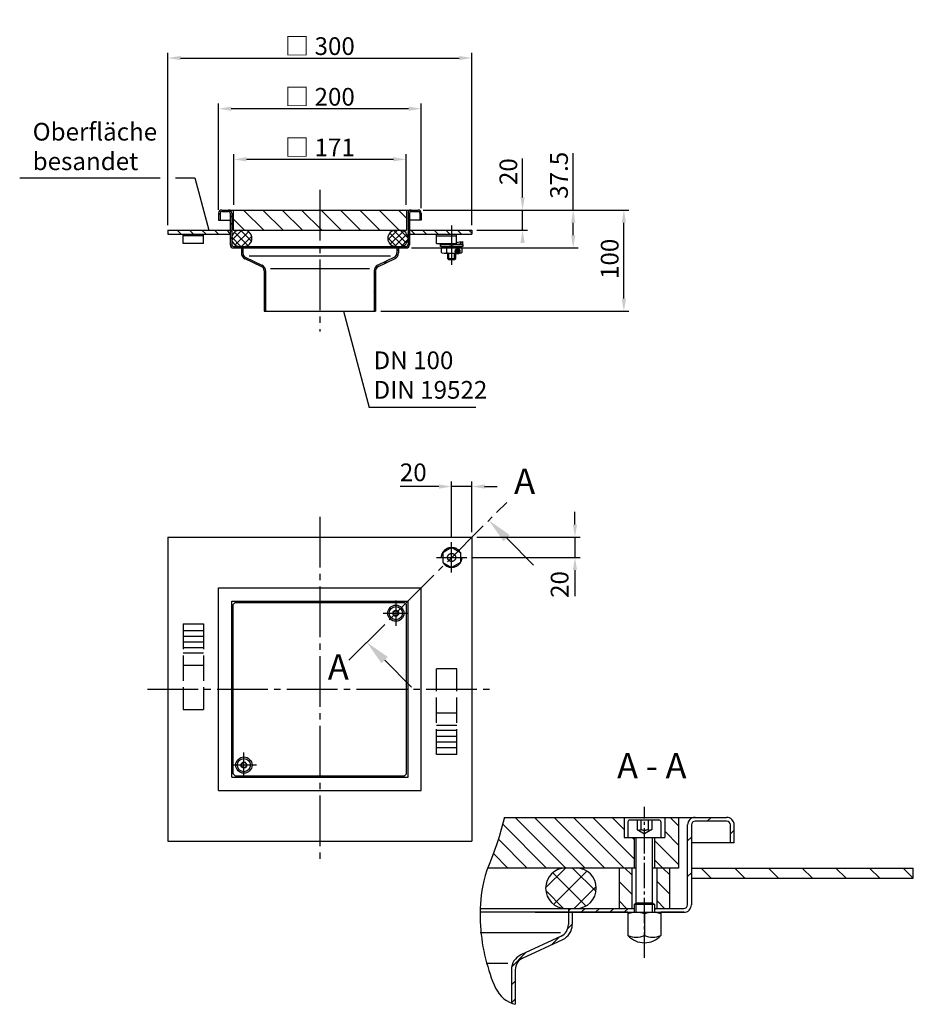
# Model space of a CAD drawing. Extents: x 129 to 1010, y 449 to 1421.
import ezdxf
from ezdxf.enums import TextEntityAlignment as Align

# ---------------------------------------------------------------- set-up
doc = ezdxf.new("R2010")
doc.units = 0
doc.header["$LTSCALE"] = 5
for name, pattern in [('GEN3', [6.25, 5, -1.25]), ('GEN3A', [3.125, 2.25, -0.875]), ('GEN7', [13.75, 10, -1.25, 1.25, -1.25]), ('GEN7A', [6.875, 5, -0.625, 0.625, -0.625])]:
    doc.linetypes.add(name, pattern=pattern)
doc.layers.get('0').update_dxf_attribs({"linetype": 'CONTINUOUS'})
doc.layers.get('DEFPOINTS').update_dxf_attribs({"linetype": 'CONTINUOUS'})
for name, color, linetype in [('0N', 7, 'CONTINUOUS'), ('2A', 7, 'GEN7'), ('3', 6, 'GEN3'), ('3AN', 6, 'GEN3A'), ('4', 3, 'CONTINUOUS'), ('4N', 3, 'CONTINUOUS'), ('5', 3, 'CONTINUOUS'), ('6', 2, 'CONTINUOUS'), ('7', 4, 'GEN7'), ('7AN', 4, 'GEN7A'), ('8', 1, 'CONTINUOUS')]:
    doc.layers.add(name, color=color, linetype=linetype)
doc.styles.get("Standard").update_dxf_attribs({"font": 'ISOCP.SHX'})
doc.dimstyles.new('GEN-ISO', dxfattribs={"dimscale": 5, "dimtxt": 3.5, "dimasz": 2.5, "dimexe": 1, "dimexo": 1, "dimgap": 0.6, "dimtad": 1, "dimdsep": 46, "dimtxsty": 'STANDARD', "dimcen": 0, "dimclrd": 256, "dimclre": 256, "dimclrt": 2, "dimadec": 0, "dimazin": 0, "dimtp": 0.1, "dimtm": 0.1, "dimtfac": 0.71, "dimtdec": 3, "dimtmove": 0, "dimatfit": 3, "dimfxl": 1, "dimtzin": 0, "dimarcsym": 0})
doc.dimstyles.new('ISO-25', dxfattribs={"dimscale": 5, "dimtxt": 2.5, "dimasz": 2.5, "dimexe": 1.25, "dimexo": 0.625, "dimtad": 1, "dimtih": 1, "dimdec": 4, "dimdsep": 46, "dimtxsty": 'STANDARD', "dimcen": 2.5, "dimadec": 0, "dimazin": 0, "dimtfac": 1, "dimtdec": 4, "dimtmove": 0, "dimatfit": 3, "dimfxl": 1, "dimtvp": 1, "dimtolj": 1, "dimtzin": 0, "dimarcsym": 0})
pattern_1 = [(45, (0, 54.902), (-8.83883, 8.83883), [])]
pattern_2 = [(135, (-83.236, 35.857), (-9.54594, -9.54594), [])]

# ---------------------------------------------------------------- blocks, each defined once
blk = doc.blocks.new('*X0')
at = {"color": 0}
for p, q in [((119.7, 508.6), (121.2, 510.1)), ((122.94, 511.84), (124.44, 513.34)), ((129.96, 511.8), (131.11, 512.95)), ((131.2, 505.96), (132.7, 507.46)), ((131.2, 498.89), (132.7, 500.39)), ((131.2, 491.82), (132.7, 493.32)), ((131.2, 484.75), (132.7, 486.25)), ((131.39, 477.87), (132.7, 479.18)), ((136.43, 475.84), (137.93, 477.34)), ((143.5, 475.84), (143.7, 476.04))]:
    blk.add_line(p, q, dxfattribs=at)
blk = doc.blocks.new('*X1')
at = {"color": 0}
for p, q in [((306.7, 504.69), (308.2, 506.19)), ((313.85, 511.84), (315.35, 513.34)), ((318.2, 509.11), (319.68, 510.59)), ((306.7, 497.61), (308.2, 499.11)), ((319.5, 503.34), (319.7, 503.54)), ((306.7, 490.54), (308.2, 492.04)), ((299.07, 475.84), (300.57, 477.34)), ((306.45, 476.16), (307.88, 477.59)), ((306.7, 483.47), (308.2, 484.97))]:
    blk.add_line(p, q, dxfattribs=at)
blk = doc.blocks.new('*U13')
at = {"layer": '0N'}
for p, q in [((-1.44, 2.5), (-2.89, 0)), ((-2.89, 0), (-1.44, -2.5)), ((1.44, 2.5), (-1.44, 2.5)), ((2.89, 0), (1.44, 2.5)), ((1.44, -2.5), (2.89, 0)), ((-1.44, -2.5), (1.44, -2.5))]:
    blk.add_line(p, q, dxfattribs=at)
for radius in [6.5, 2.89]:
    blk.add_circle((0, 0), radius, dxfattribs=at)
at = {"layer": '7AN'}
for p, q in [((0, 12.5), (0, -12.5)), ((-12.5, 0), (12.5, 0))]:
    blk.add_line(p, q, dxfattribs=at)
blk = doc.blocks.new('*D16')
at = {"layer": '5', "lineweight": -2}
for p, q in [((339.86, 1237.66), (339.86, 1287.66)), ((509.86, 1237.66), (509.86, 1287.66)), ((497.36, 1282.66), (352.36, 1282.66))]:
    blk.add_line(p, q, dxfattribs=at)
at = {"layer": '5'}
for points in [[(352.36, 1284.75), (352.36, 1280.58), (339.86, 1282.66)], [(497.36, 1284.75), (497.36, 1280.58), (509.86, 1282.66)]]:
    blk.add_solid(points, dxfattribs=at)
at = {"layer": 'DEFPOINTS', "color": 0}
for p in [(339.86, 1282.66), (339.86, 1232.66), (509.86, 1232.66)]:
    blk.add_point(p, dxfattribs=at)
at = {"layer": '5', "color": 2, "insert": (424.86, 1294.41), "char_height": 17.5, "attachment_point": 5}
blk.add_mtext('{\\Fgeniso.shx;□} 171', dxfattribs=at)
blk = doc.blocks.new('*D17')
at = {"layer": '5', "lineweight": -2}
for p, q in [((324.86, 1232.92), (324.86, 1337.66)), ((512.36, 1332.66), (337.36, 1332.66)), ((524.86, 1234.56), (524.86, 1337.66))]:
    blk.add_line(p, q, dxfattribs=at)
at = {"layer": '5'}
for points in [[(337.36, 1334.75), (337.36, 1330.58), (324.86, 1332.66)], [(512.36, 1334.75), (512.36, 1330.58), (524.86, 1332.66)]]:
    blk.add_solid(points, dxfattribs=at)
at = {"layer": 'DEFPOINTS', "color": 0}
for p in [(324.86, 1332.66), (324.86, 1227.92), (524.86, 1229.56)]:
    blk.add_point(p, dxfattribs=at)
at = {"layer": '5', "color": 2, "insert": (424.86, 1344.42), "char_height": 17.5, "attachment_point": 5}
blk.add_mtext('{\\Fgeniso.shx;□} 200', dxfattribs=at)
blk = doc.blocks.new('*D35')
at = {"layer": '5', "lineweight": -2}
for p, q in [((526.76, 1232.66), (729.86, 1232.66)), ((724.86, 1145.16), (724.86, 1220.16)), ((484.86, 1132.66), (729.86, 1132.66))]:
    blk.add_line(p, q, dxfattribs=at)
at = {"layer": '5'}
for points in [[(722.78, 1220.16), (726.94, 1220.16), (724.86, 1232.66)], [(722.78, 1145.16), (726.94, 1145.16), (724.86, 1132.66)]]:
    blk.add_solid(points, dxfattribs=at)
at = {"layer": 'DEFPOINTS', "color": 0}
for p in [(521.76, 1232.66), (724.86, 1232.66), (479.86, 1132.66)]:
    blk.add_point(p, dxfattribs=at)
at = {"layer": '5', "color": 2, "insert": (713.11, 1184.43), "char_height": 17.5, "attachment_point": 5, "rotation": 90}
blk.add_mtext('100', dxfattribs=at)
blk = doc.blocks.new('*D916')
at = {"layer": '5', "lineweight": -2}
for p, q in [((624.86, 1245.16), (624.86, 1283.37)), ((526.62, 1232.66), (566.11, 1232.66)), ((583.61, 1232.66), (629.86, 1232.66)), ((624.86, 1212.66), (624.86, 1223.91)), ((579.86, 1212.66), (629.86, 1212.66))]:
    blk.add_line(p, q, dxfattribs=at)
at = {"layer": '5'}
for points in [[(622.78, 1245.16), (626.94, 1245.16), (624.86, 1232.66)], [(622.78, 1200.16), (626.94, 1200.16), (624.86, 1212.66)]]:
    blk.add_solid(points, dxfattribs=at)
at = {"layer": 'DEFPOINTS', "color": 0}
for p in [(521.62, 1232.66), (624.86, 1232.66), (574.86, 1212.66)]:
    blk.add_point(p, dxfattribs=at)
at = {"layer": '5', "color": 2, "insert": (613.11, 1270.52), "char_height": 17.5, "attachment_point": 5, "rotation": 90}
blk.add_mtext('20', dxfattribs=at)
blk = doc.blocks.new('*D917')
at = {"layer": '5', "lineweight": -2}
for p, q in [((674.86, 1232.66), (674.86, 1288.64)), ((526.76, 1232.66), (679.86, 1232.66)), ((674.86, 1207.66), (674.86, 1220.16)), ((515.26, 1195.16), (679.86, 1195.16))]:
    blk.add_line(p, q, dxfattribs=at)
at = {"layer": '5'}
for points in [[(672.78, 1220.16), (676.94, 1220.16), (674.86, 1232.66)], [(672.78, 1207.66), (676.94, 1207.66), (674.86, 1195.16)]]:
    blk.add_solid(points, dxfattribs=at)
at = {"layer": 'DEFPOINTS', "color": 0}
for p in [(521.76, 1232.66), (674.86, 1232.66), (510.26, 1195.16)]:
    blk.add_point(p, dxfattribs=at)
at = {"layer": '5', "color": 2, "insert": (663.11, 1266.9), "char_height": 17.5, "attachment_point": 5, "rotation": 90}
blk.add_mtext('37.5', dxfattribs=at)
blk = doc.blocks.new('*D918')
at = {"layer": '5', "lineweight": -2}
for p, q in [((274.86, 1217.66), (274.86, 1387.66)), ((287.36, 1382.66), (562.36, 1382.66)), ((574.86, 1217.66), (574.86, 1387.66))]:
    blk.add_line(p, q, dxfattribs=at)
at = {"layer": '5'}
for points in [[(287.36, 1384.75), (287.36, 1380.58), (274.86, 1382.66)], [(562.36, 1384.75), (562.36, 1380.58), (574.86, 1382.66)]]:
    blk.add_solid(points, dxfattribs=at)
at = {"layer": 'DEFPOINTS', "color": 0}
for p in [(574.86, 1382.66), (274.86, 1212.66), (574.86, 1212.66)]:
    blk.add_point(p, dxfattribs=at)
at = {"layer": '5', "color": 2, "insert": (424.86, 1394.41), "char_height": 17.5, "attachment_point": 5}
blk.add_mtext('{\\Fgeniso.shx;□} 300', dxfattribs=at)
blk = doc.blocks.new('*D920')
at = {"layer": '5', "lineweight": -2}
for p, q in [((554.86, 909.71), (554.86, 964.71)), ((574.86, 914.71), (574.86, 964.71)), ((542.36, 959.71), (504.15, 959.71)), ((574.86, 959.71), (554.86, 959.71)), ((587.36, 959.71), (599.86, 959.71))]:
    blk.add_line(p, q, dxfattribs=at)
at = {"layer": '5'}
for points in [[(542.36, 961.79), (542.36, 957.62), (554.86, 959.71)], [(587.36, 961.79), (587.36, 957.62), (574.86, 959.71)]]:
    blk.add_solid(points, dxfattribs=at)
at = {"layer": 'DEFPOINTS', "color": 0}
for p in [(554.86, 959.71), (554.86, 904.71), (574.86, 909.71)]:
    blk.add_point(p, dxfattribs=at)
at = {"layer": '5', "color": 2, "insert": (517.01, 971.46), "char_height": 17.5, "attachment_point": 5}
blk.add_mtext('20', dxfattribs=at)

msp = doc.modelspace()

# ---------------------------------------------------------------- hatches: boundary and pattern name
at = {"layer": '8'}
h = msp.add_hatch(dxfattribs=at)
h.set_pattern_fill('_U', color=256, scale=13.5, angle=135, style=0, pattern_type=0)
h.set_pattern_definition([(135, (0, 54.902), (-9.54594, -9.54594), [])])
h.paths.add_polyline_path([(339.361, 1212.664), (503.861, 1212.664), (510.361, 1212.664), (510.361, 1232.664), (339.361, 1232.664)])
h = msp.add_hatch(dxfattribs=at)
h.set_pattern_fill('_U', color=256, scale=8.64, angle=135, style=0, pattern_type=0)
h.set_pattern_definition([(135, (0, 54.9025), (-6.1094, -6.1094), [])])
h.paths.add_polyline_path([(274.861, 1208.664), (336.361, 1208.664), (336.361, 1212.664), (274.861, 1212.664)])
h = msp.add_hatch(dxfattribs=at)
h.set_pattern_fill('_U', color=256, scale=5.52, angle=45, style=0, double=1, pattern_type=0)
h.set_pattern_definition([(45, (226.289, 716.288), (-3.90323, 3.90323), []), (135, (226.289, 716.288), (-3.90323, -3.90323), [])])
edge = h.paths.add_edge_path()
edge.add_line((348.861, 1196.664), (349.861, 1196.664))
edge.add_arc((349.861, 1204.664), 8, 270, 450)
edge.add_line((349.861, 1212.664), (345.861, 1212.664))
edge.add_arc((345.861, 1204.664), 8, 90, 270)
edge.add_line((345.861, 1196.664), (348.861, 1196.664))
h = msp.add_hatch(dxfattribs=at)
h.set_pattern_fill('_U', color=256, scale=4.6, angle=45, style=0, double=1, pattern_type=0)
h.set_pattern_definition([(45, (226.289, 716.288), (-3.25269, 3.25269), []), (135, (226.289, 716.288), (-3.25269, -3.25269), [])])
edge = h.paths.add_edge_path()
edge.add_line((500.861, 1196.664), (499.861, 1196.664))
edge.add_arc((499.861, 1204.664), 8, -270, -90, ccw=False)
edge.add_line((499.861, 1212.664), (503.861, 1212.664))
edge.add_arc((503.861, 1204.664), 8, -90, 90, ccw=False)
edge.add_line((503.861, 1196.664), (500.861, 1196.664))
h = msp.add_hatch(dxfattribs=at)
h.set_pattern_fill('_U', color=256, scale=8.1, angle=135, style=0, pattern_type=0)
h.set_pattern_definition([(135, (0, 54.9025), (-5.727565, -5.727565), [])])
h.paths.add_polyline_path([(513.361, 1208.664), (539.792, 1208.664), (574.861, 1208.664), (574.861, 1212.664), (513.361, 1212.664)])
h = msp.add_hatch(dxfattribs=at)
h.set_pattern_fill('_U', color=256, scale=12.5, angle=45, style=0, pattern_type=0)
h.set_pattern_definition(pattern_1)
edge = h.paths.add_edge_path()
edge.add_line((347.361, 1195.164), (347.361, 1190.297))
edge.add_arc((353.861, 1190.297), 6.5, 180, 245)
edge.add_line((351.114, 1184.406), (366.974, 1177.01))
edge.add_arc((364.861, 1172.479), 5, 0, 65, ccw=False)
edge.add_line((369.861, 1172.479), (369.861, 1132.664))
edge.add_line((369.861, 1132.664), (371.361, 1132.664))
edge.add_line((371.361, 1132.664), (371.361, 1172.479))
edge.add_arc((364.861, 1172.479), 6.5, 360, 425)
edge.add_line((367.608, 1178.37), (351.748, 1185.765))
edge.add_arc((353.861, 1190.297), 5, 180, 245, ccw=False)
edge.add_line((348.861, 1190.297), (348.861, 1195.164))
edge.add_line((348.861, 1195.164), (347.361, 1195.164))
h = msp.add_hatch(dxfattribs=at)
h.set_pattern_fill('_U', color=256, scale=12.5, angle=45, style=0, pattern_type=0)
h.set_pattern_definition(pattern_1)
edge = h.paths.add_edge_path()
edge.add_line((482.748, 1177.01), (498.608, 1184.406))
edge.add_arc((495.861, 1190.297), 6.5, 295, 360)
edge.add_line((502.361, 1190.297), (502.361, 1195.164))
edge.add_line((502.361, 1195.164), (500.861, 1195.164))
edge.add_line((500.861, 1195.164), (500.861, 1190.297))
edge.add_arc((495.861, 1190.297), 5, -65, 0, ccw=False)
edge.add_line((497.974, 1185.765), (482.114, 1178.37))
edge.add_arc((484.861, 1172.479), 6.5, 115, 180)
edge.add_line((478.361, 1172.479), (478.361, 1132.664))
edge.add_line((478.361, 1132.664), (479.861, 1132.664))
edge.add_line((479.861, 1132.664), (479.861, 1172.479))
edge.add_arc((484.861, 1172.479), 5, 115, 180, ccw=False)
h = msp.add_hatch(dxfattribs=at)
h.set_pattern_fill('_U', color=256, scale=13.5, angle=135, style=0, pattern_type=0)
h.set_pattern_definition(pattern_2)
h.paths.add_polyline_path([(735.119, 613.176), (725.119, 613.176), (725.119, 633.176), (606.871, 633.176), (606.652, 632.108), (604.246, 622.464), (601.707, 613.802), (599.113, 606.001), (596.543, 598.942), (594.077, 592.503), (591.791, 586.563), (590.558, 583.176), (735.119, 583.176)])
h = msp.add_hatch(dxfattribs=at)
h.set_pattern_fill('_U', color=256, scale=25, angle=45, style=0, pattern_type=0)
h.set_pattern_definition([(45, (8.644, 78.414), (-17.6777, 17.6777), [])])
edge = h.paths.add_edge_path()
edge.add_line((783.969, 543.2), (755.119, 543.2))
edge.add_line((755.119, 543.2), (755.119, 539.45))
edge.add_line((755.119, 539.45), (783.969, 539.45))
edge.add_arc((783.969, 546.95), 7.5, 270, 360)
edge.add_line((791.469, 546.95), (791.469, 625.676))
edge.add_arc((795.219, 625.676), 3.75, 90, 180, ccw=False)
edge.add_line((795.219, 629.426), (826.169, 629.426))
edge.add_arc((826.169, 625.676), 3.75, 0, 90, ccw=False)
edge.add_line((829.919, 625.676), (829.919, 608.176))
edge.add_line((829.919, 608.176), (833.669, 608.176))
edge.add_line((833.669, 608.176), (833.669, 625.676))
edge.add_arc((826.169, 625.676), 7.5, 0, 90)
edge.add_line((826.169, 633.176), (795.219, 633.176))
edge.add_arc((795.219, 625.676), 7.5, 90, 180)
edge.add_line((787.719, 625.676), (787.719, 546.95))
edge.add_arc((783.969, 546.95), 3.75, -90, 0, ccw=False)
h = msp.add_hatch(dxfattribs=at)
h.set_pattern_fill('_U', color=256, scale=13.5, angle=135, style=0, pattern_type=0)
h.set_pattern_definition(pattern_2)
h.paths.add_polyline_path([(778.894, 583.176), (778.894, 633.176), (765.119, 633.176), (765.119, 613.176), (755.119, 613.176), (755.119, 583.176)])
h = msp.add_hatch(dxfattribs=at)
h.set_pattern_fill('_U', color=256, scale=17.25, angle=45, style=0, double=1, pattern_type=0)
h.set_pattern_definition([(45, (-183.168, -71.939), (-12.1976, 12.1976), []), (135, (-183.168, -71.939), (-12.1976, -12.1976), [])])
edge = h.paths.add_edge_path()
edge.add_line((670.119, 543.176), (667.619, 543.176))
edge.add_arc((667.619, 563.176), 20, -270, -90, ccw=False)
edge.add_line((667.619, 583.176), (677.619, 583.176))
edge.add_arc((677.619, 563.176), 20, -90, 90, ccw=False)
edge.add_line((677.619, 543.176), (670.119, 543.176))
h = msp.add_hatch(dxfattribs=at)
h.set_pattern_fill('_U', color=256, scale=13.5, angle=135, style=0, pattern_type=0)
h.set_pattern_definition([(135, (8.644, 78.414), (-9.54594, -9.54594), [])])
h.paths.add_polyline_path([(720.119, 583.176), (720.119, 543.2), (732.619, 543.2), (732.619, 583.176)])
h = msp.add_hatch(dxfattribs=at)
h.set_pattern_fill('_U', color=256, scale=13.5, angle=135, style=0, pattern_type=0)
h.set_pattern_definition([(135, (46.144, 78.414), (-9.54594, -9.54594), [])])
h.paths.add_polyline_path([(757.619, 583.176), (757.619, 543.2), (770.119, 543.2), (770.119, 583.176)])
h = msp.add_hatch(dxfattribs=at)
h.set_pattern_fill('_U', color=256, scale=23.5, angle=135, style=0, pattern_type=0)
h.set_pattern_definition([(135, (0, 54.902), (-16.617, -16.617), [])])
h.paths.add_polyline_path([(791.469, 573.176), (1010.444, 573.176), (1010.444, 583.176), (791.469, 583.176)])
h = msp.add_hatch(dxfattribs=at)
h.set_pattern_fill('_U', color=256, scale=12.5, angle=45, style=0, pattern_type=0)
h.set_pattern_definition([(45, (-83.236, 35.857), (-8.83883, 8.83883), [])])
edge = h.paths.add_edge_path()
edge.add_line((673.869, 527.259), (673.869, 539.45))
edge.add_line((673.869, 539.45), (670.119, 539.45))
edge.add_line((670.119, 539.45), (670.119, 527.259))
edge.add_arc((657.619, 527.259), 12.5, -65, 0, ccw=False)
edge.add_line((662.902, 515.93), (623.252, 497.44))
edge.add_arc((630.119, 482.713), 16.25, 115, 180)
edge.add_line((613.869, 482.713), (613.869, 449.961))
edge.add_line((613.869, 449.961), (614.986, 449.498))
edge.add_line((614.986, 449.498), (617.619, 448.633))
edge.add_line((617.619, 448.633), (617.619, 482.713))
edge.add_arc((630.119, 482.713), 12.5, 115, 180, ccw=False)
edge.add_line((624.837, 494.042), (664.487, 512.531))
edge.add_arc((657.619, 527.259), 16.25, 295, 360)
h = msp.add_hatch(dxfattribs=at)
h.set_pattern_fill('_U', color=256, scale=10, angle=45, style=0, pattern_type=0)
h.set_pattern_definition([(45, (-183.168, -71.939), (-7.07107, 7.07107), [])])
h.paths.add_polyline_path([(716.369, 539.45), (735.119, 539.45), (735.119, 543.2), (670.119, 543.2), (670.119, 539.45), (685.443, 539.45)])

# ---------------------------------------------------------------- linework, layer by layer
for p, q in [((324.861, 1229.564), (324.861, 1222.664)), ((326.361, 1229.564), (326.361, 1222.664)), ((327.961, 1232.664), (521.761, 1232.664)), ((327.961, 1231.164), (334.761, 1231.164)), ((336.361, 1229.564), (336.361, 1198.264)), ((337.861, 1229.564), (337.861, 1198.264)), ((339.361, 1232.664), (339.361, 1212.664)), ((510.361, 1232.664), (510.361, 1212.664)), ((511.861, 1229.564), (511.861, 1198.264)), ((513.361, 1229.564), (513.361, 1198.264)), ((514.961, 1231.164), (521.761, 1231.164)), ((523.361, 1229.564), (523.361, 1222.664)), ((524.861, 1229.564), (524.861, 1222.664)), ((324.861, 1222.664), (336.361, 1222.664)), ((524.861, 1222.664), (513.361, 1222.664)), ((274.861, 1212.664), (274.861, 1208.664)), ((274.861, 1212.664), (336.361, 1212.664)), ((274.861, 1208.664), (336.361, 1208.664)), ((289.861, 1199.564), (289.861, 1208.664)), ((309.861, 1207.164), (289.861, 1207.164)), ((309.861, 1199.564), (309.861, 1208.664)), ((339.361, 1212.664), (510.361, 1212.664)), ((513.361, 1212.664), (574.861, 1212.664)), ((513.361, 1208.664), (574.861, 1208.664)), ((539.792, 1199.564), (539.792, 1208.664)), ((539.792, 1207.164), (559.792, 1207.164)), ((559.792, 1199.564), (559.792, 1208.664)), ((574.861, 1212.664), (574.861, 1208.664)), ((309.861, 1199.564), (289.861, 1199.564)), ((339.461, 1196.664), (510.261, 1196.664)), ((348.861, 1196.664), (348.861, 1195.164)), ((500.861, 1196.664), (500.861, 1195.164)), ((500.861, 1196.664), (500.861, 1195.164)), ((539.792, 1199.564), (559.792, 1199.564)), ((543.861, 1198.664), (543.861, 1199.564)), ((543.861, 1198.664), (547.461, 1199.564)), ((543.861, 1196.664), (543.861, 1198.664)), ((543.861, 1198.664), (565.861, 1198.664)), ((544.861, 1196.664), (543.861, 1196.664)), ((544.861, 1196.664), (564.861, 1196.664)), ((544.861, 1190.664), (544.861, 1195.664)), ((547.861, 1198.664), (547.861, 1199.564)), ((547.861, 1198.664), (551.461, 1199.564)), ((549.861, 1195.664), (549.861, 1190.664)), ((551.861, 1198.664), (551.861, 1199.564)), ((551.861, 1198.664), (555.461, 1199.564)), ((555.861, 1198.664), (555.861, 1199.564)), ((555.861, 1198.664), (559.461, 1199.564)), ((559.792, 1201.647), (559.861, 1201.664)), ((559.792, 1199.647), (559.861, 1199.664)), ((559.861, 1198.664), (559.861, 1201.664)), ((559.861, 1200.664), (563.861, 1201.664)), ((559.861, 1198.664), (563.861, 1199.664)), ((559.861, 1195.664), (559.861, 1190.664)), ((563.861, 1198.664), (563.861, 1201.664)), ((563.861, 1200.664), (565.861, 1201.664)), ((563.861, 1198.664), (565.861, 1199.664)), ((565.861, 1196.664), (564.861, 1196.664)), ((564.861, 1195.664), (564.861, 1190.664)), ((565.861, 1198.664), (565.861, 1201.664)), ((565.861, 1198.664), (565.861, 1196.664)), ((339.461, 1195.164), (510.261, 1195.164)), ((347.361, 1195.164), (347.361, 1190.297)), ((348.861, 1195.164), (348.861, 1190.297)), ((351.748, 1185.765), (367.608, 1178.37)), ((497.974, 1185.765), (482.114, 1178.37)), ((500.861, 1195.164), (500.861, 1190.297)), ((502.361, 1195.164), (502.361, 1190.297)), ((562.361, 1189.664), (547.361, 1189.664)), ((550.861, 1189.664), (550.861, 1184.664)), ((558.861, 1184.664), (558.861, 1189.664)), ((366.974, 1177.01), (351.114, 1184.406)), ((482.748, 1177.01), (498.608, 1184.406)), ((550.861, 1184.664), (551.861, 1183.664)), ((551.861, 1183.664), (557.861, 1183.664)), ((557.861, 1183.664), (558.861, 1184.664)), ((369.861, 1172.479), (369.861, 1132.664)), ((371.361, 1172.479), (371.361, 1132.664)), ((478.361, 1172.479), (478.361, 1132.664)), ((479.861, 1172.479), (479.861, 1132.664)), ((369.861, 1132.664), (479.861, 1132.664)), ((274.861, 909.707), (274.861, 609.707)), ((274.861, 909.707), (574.861, 909.707)), ((574.861, 909.707), (574.861, 609.707)), ((324.861, 859.707), (524.861, 859.707)), ((324.861, 659.707), (324.861, 859.707)), ((524.861, 659.707), (524.861, 859.707)), ((337.861, 846.707), (511.861, 846.707)), ((337.861, 672.707), (337.861, 846.707)), ((511.861, 672.707), (511.861, 846.707)), ((339.361, 843.207), (341.361, 845.207)), ((339.361, 676.207), (339.361, 843.207)), ((341.361, 845.207), (508.361, 845.207)), ((508.361, 845.207), (510.361, 843.207)), ((510.361, 676.207), (510.361, 843.207)), ((337.861, 672.707), (511.861, 672.707)), ((339.361, 676.207), (341.361, 674.207)), ((341.361, 674.207), (508.361, 674.207)), ((508.361, 674.207), (510.361, 676.207)), ((324.861, 659.707), (524.861, 659.707)), ((606.871, 633.176), (826.169, 633.176)), ((725.119, 633.176), (725.119, 613.176)), ((765.119, 633.176), (765.119, 613.176)), ((778.894, 633.176), (778.894, 583.176)), ((787.719, 546.95), (787.719, 625.676)), ((791.469, 625.676), (791.469, 546.95)), ((826.169, 629.426), (795.219, 629.426)), ((829.919, 608.176), (829.919, 625.676)), ((833.669, 608.176), (833.669, 625.676)), ((725.119, 613.176), (765.119, 613.176)), ((737.036, 548.907), (737.036, 613.176)), ((753.202, 548.907), (753.202, 613.176)), ((274.861, 609.707), (574.861, 609.707)), ((833.669, 608.176), (791.469, 608.176)), ((737.036, 583.176), (590.558, 583.176)), ((720.119, 583.2), (720.119, 543.2)), ((732.619, 583.2), (732.619, 543.2)), ((778.894, 583.176), (753.202, 583.176)), ((757.619, 543.2), (757.619, 583.2)), ((770.119, 543.2), (770.119, 583.176)), ((791.469, 583.176), (1010.444, 583.176)), ((1010.444, 573.176), (1010.444, 583.176)), ((791.469, 573.176), (1010.444, 573.176)), ((735.119, 546.99), (737.036, 548.907)), ((755.119, 546.99), (735.119, 546.99)), ((737.036, 548.907), (753.202, 548.907)), ((753.202, 548.907), (755.119, 546.99)), ((728.869, 539.45), (582.989, 539.45)), ((583.059, 543.2), (735.119, 543.2)), ((637.295, 539.45), (728.869, 539.45)), ((670.119, 543.2), (670.119, 527.259)), ((673.869, 539.45), (673.869, 527.259)), ((755.119, 543.2), (783.969, 543.2)), ((755.119, 539.45), (783.969, 539.45)), ((783.969, 539.45), (761.369, 539.45)), ((662.902, 515.93), (623.252, 497.44)), ((624.837, 494.042), (664.487, 512.531)), ((613.869, 482.713), (613.869, 449.961)), ((617.619, 482.713), (617.619, 448.633))]:
    msp.add_line(p, q)
msp.add_lwpolyline([(606.871, 633.176), (606.652, 632.108), (604.246, 622.464), (601.707, 613.802), (599.113, 606.001), (596.543, 598.942), (594.077, 592.503), (591.791, 586.563), (589.765, 581.002), (588.06, 575.713), (586.663, 570.651), (585.544, 565.785), (584.673, 561.085), (584.019, 556.518), (583.552, 552.055), (583.243, 547.665), (583.061, 543.316), (582.98, 538.984), (582.996, 534.668), (583.109, 530.373), (583.319, 526.105), (583.625, 521.87), (584.028, 517.672), (584.528, 513.517), (585.124, 509.41), (585.816, 505.356), (586.598, 501.356), (587.463, 497.41), (588.404, 493.517), (589.416, 489.678), (590.491, 485.892), (591.622, 482.161), (592.802, 478.483), (594.032, 474.865), (595.335, 471.338), (596.739, 467.94), (598.275, 464.708), (599.972, 461.681), (601.86, 458.895), (603.968, 456.389), (606.326, 454.199), (608.956, 452.348), (611.848, 450.799), (614.986, 449.498), (617.619, 448.633)])
for centre in [(499.814, 834.66), (349.907, 684.754)]:
    msp.add_circle(centre, 8)
for centre, radius, start, end in [((327.961, 1229.564), 3.1, 90, 180), ((327.961, 1229.564), 1.6, 90, 180), ((334.761, 1229.564), 3.1, 0, 90), ((334.761, 1229.564), 1.6, 0, 90), ((514.961, 1229.564), 3.1, 90, 180), ((514.961, 1229.564), 1.6, 90, 180), ((521.761, 1229.564), 3.1, 0, 90), ((521.761, 1229.564), 1.6, 0, 90), ((345.861, 1204.664), 8, 90, 270), ((349.861, 1204.664), 8, 270, 90), ((499.861, 1204.664), 8, 90, 270), ((503.861, 1204.664), 8, 270, 90), ((339.461, 1198.264), 3.1, 180, 270), ((339.461, 1198.264), 1.6, 180, 270), ((510.261, 1198.264), 1.6, 270, 0), ((510.261, 1198.264), 3.1, 270, 0), ((353.861, 1190.297), 6.5, 180, 245), ((353.861, 1190.297), 5, 180, 245), ((495.861, 1190.297), 5, 295, 0), ((495.861, 1190.297), 6.5, 295, 0), ((364.861, 1172.479), 5, 360, 65), ((364.861, 1172.479), 6.5, 360, 65), ((484.861, 1172.479), 6.5, 115, 180), ((484.861, 1172.479), 5, 115, 180), ((795.219, 625.676), 7.5, 90, 180), ((826.169, 625.676), 7.5, 0, 90), ((795.219, 625.676), 3.75, 90, 180), ((826.169, 625.676), 3.75, 0, 90), ((667.619, 563.2), 20, 90, 270), ((677.619, 563.2), 20, 270, 90), ((783.969, 546.95), 3.75, 270, 0), ((783.969, 546.95), 7.5, 270, 0), ((657.619, 527.259), 12.5, 295, 0), ((657.619, 527.259), 16.25, 295, 0), ((630.119, 482.713), 16.25, 115, 180), ((630.119, 482.713), 12.5, 115, 180)]:
    msp.add_arc(centre, radius, start, end)
for centre, major_axis, ratio in [((547.361, 1195.664), (-2.5, 0), 0.4), ((554.861, 1195.664), (-5, 0), 0.2), ((562.361, 1195.664), (-2.5, 0), 0.4)]:
    msp.add_ellipse(centre, major_axis=major_axis, ratio=ratio, start_param=3.1415927, end_param=6.2831853)
at = {"extrusion": (0, 0, -1)}
for centre, major_axis, ratio in [((547.361, 1190.664), (-2.5, 0), 0.4), ((554.861, 1190.664), (-5, 0), 0.2), ((562.361, 1190.664), (-2.5, 0), 0.4)]:
    msp.add_ellipse(centre, major_axis=major_axis, ratio=ratio, start_param=3.1415927, end_param=6.2831853, dxfattribs=at)
at = {"layer": '0N'}
for p, q in [((728.869, 628.676), (728.869, 613.176)), ((730.869, 630.676), (759.369, 630.676)), ((761.369, 628.676), (761.369, 613.176)), ((735.119, 613.176), (735.119, 583.176)), ((755.119, 613.176), (755.119, 583.176)), ((735.119, 546.99), (735.119, 539.426)), ((755.119, 546.99), (755.119, 539.426)), ((728.869, 539.426), (761.369, 539.426)), ((728.869, 539.426), (728.869, 516.401)), ((745.119, 537.972), (745.119, 516.401)), ((761.369, 539.426), (761.369, 516.401))]:
    msp.add_line(p, q, dxfattribs=at)
for centre, radius, start, end in [((730.869, 628.676), 2, 90, 180), ((759.369, 628.676), 2, 0, 90), ((736.994, 516.001), 23.425, 69.705445, 110.294555), ((753.244, 516.001), 23.425, 69.705445, 110.294555), ((745.119, 531.843), 22.417, 223.539003, 316.460997), ((736.994, 538.372), 23.425, 249.705445, 290.294555), ((753.244, 538.372), 23.425, 249.705445, 290.294555)]:
    msp.add_arc(centre, radius, start, end, dxfattribs=at)
at = {"layer": '2A'}
for p, q in [((609.216, 908.707), (635.733, 882.19)), ((488.824, 788.315), (515.34, 761.798))]:
    msp.add_line(p, q, dxfattribs=at)
msp.add_lwpolyline([(453.469, 788.315), (609.216, 944.062)], dxfattribs=at)
for points in [[(591.538, 926.385), (591.538, 926.385), (612.333, 911.824), (606.099, 905.59)], [(471.146, 805.993), (471.146, 805.993), (491.941, 791.432), (485.707, 785.198)]]:
    msp.add_solid(points, dxfattribs=at)
at = {"layer": '3'}
for p, q in [((546.2, 894.707), (554.861, 899.707)), ((546.2, 894.707), (546.2, 884.707)), ((554.861, 899.707), (563.521, 894.707)), ((563.521, 894.707), (563.521, 884.707)), ((546.2, 884.707), (554.861, 879.707)), ((563.521, 884.707), (554.861, 879.707)), ((289.861, 824.281), (289.861, 739.707)), ((289.861, 824.281), (309.861, 824.281)), ((289.861, 817.662), (309.861, 817.662)), ((309.861, 824.281), (309.861, 739.707)), ((289.861, 812.063), (309.861, 812.063)), ((289.861, 806.37), (309.861, 806.37)), ((289.861, 800.669), (309.861, 800.669)), ((289.861, 795.621), (309.861, 795.621)), ((289.861, 783.435), (309.861, 783.435)), ((539.861, 695.133), (539.861, 779.707)), ((559.861, 779.707), (539.861, 779.707)), ((559.861, 695.133), (559.861, 779.707)), ((289.861, 739.707), (309.861, 739.707)), ((559.861, 735.979), (539.861, 735.979)), ((559.861, 723.793), (539.861, 723.793)), ((559.861, 718.745), (539.861, 718.745)), ((559.861, 713.044), (539.861, 713.044)), ((559.861, 707.351), (539.861, 707.351)), ((559.861, 701.752), (539.861, 701.752)), ((559.861, 695.133), (539.861, 695.133))]:
    msp.add_line(p, q, dxfattribs=at)
for radius in [10, 4]:
    msp.add_circle((554.861, 889.707), radius, dxfattribs=at)
at = {"layer": '3AN'}
for p, q in [((737.901, 630.676), (737.901, 621.176)), ((741.51, 630.676), (741.51, 621.176)), ((748.729, 630.676), (748.729, 621.176)), ((752.338, 630.676), (752.338, 621.176)), ((737.901, 621.176), (745.119, 617.009)), ((752.338, 621.176), (745.119, 617.009))]:
    msp.add_line(p, q, dxfattribs=at)
for centre, radius, start, end in [((739.705, 623.496), 2.939, 232.121121, 307.878879), ((745.119, 631.385), 10.828, 250.528779, 289.471221), ((750.533, 623.496), 2.939, 232.121121, 307.878879)]:
    msp.add_arc(centre, radius, start, end, dxfattribs=at)
at = {"layer": '4'}
for p, q in [((128.644, 1264.395), (267.361, 1264.395)), ((282.361, 1264.395), (301.52, 1264.395)), ((301.52, 1264.395), (315.382, 1212.664)), ((494.698, 1187.092), (355.023, 1187.092)), ((551.861, 1189.664), (551.861, 1183.664)), ((557.861, 1183.664), (557.861, 1189.664)), ((550.861, 1184.664), (558.861, 1184.664)), ((473.714, 1174.592), (376.008, 1174.592)), ((448.06, 1132.664), (473.462, 1037.864)), ((578.742, 1037.864), (473.462, 1037.864)), ((662.237, 519.275), (582.989, 519.275)), ((589.53, 489.277), (610.254, 489.277))]:
    msp.add_line(p, q, dxfattribs=at)
at = {"layer": '4N'}
for p, q in [((737.036, 539.426), (737.036, 548.907)), ((753.202, 539.426), (753.202, 548.907))]:
    msp.add_line(p, q, dxfattribs=at)
at = {"layer": '5'}
for p, q in [((624.861, 1220.664), (624.861, 1232.664)), ((676.571, 922.207), (676.571, 934.707)), ((579.861, 909.707), (681.571, 909.707)), ((676.571, 909.707), (676.571, 889.707)), ((574.861, 889.707), (681.571, 889.707)), ((676.571, 877.207), (676.571, 851.434))]:
    msp.add_line(p, q, dxfattribs=at)
msp.add_lwpolyline([(561.802, 1190.716, 3.125, 3.125, -1), (559.718, 1193.044, 3.125, 3.125, -1), (561.802, 1190.716, 0, 0, 0), (612.392, 1138.072, 0, 0, 0)], format="xyseb", dxfattribs=at)
for points in [[(674.488, 922.207), (678.654, 922.207), (676.571, 909.707)], [(674.488, 877.207), (678.654, 877.207), (676.571, 889.707)]]:
    msp.add_solid(points, dxfattribs=at)
at = {"layer": '7'}
for p, q in [((424.861, 1252.664), (424.861, 1112.664)), ((554.861, 1217.508), (554.861, 1178.602)), ((424.861, 929.707), (424.861, 589.707)), ((554.861, 874.707), (554.861, 904.707)), ((539.861, 889.707), (569.861, 889.707)), ((254.861, 759.707), (594.861, 759.707))]:
    msp.add_line(p, q, dxfattribs=at)
at = {"layer": '7AN'}
msp.add_line((745.119, 494.426), (745.119, 643.686), dxfattribs=at)

# ---------------------------------------------------------------- block references
at = {"layer": '0N'}
msp.add_blockref('*U13', (499.814, 834.66), dxfattribs=at)
at = {"layer": '0N', "rotation": 180}
msp.add_blockref('*U13', (349.907, 684.754), dxfattribs=at)
at = {"layer": '8'}
for name in ['*X0', '*X1']:
    msp.add_blockref(name, (205.165, 719.32), dxfattribs=at)

# ---------------------------------------------------------------- texts
at = {"color": 2, "char_height": 17.5, "attachment_point": 1}
for s, insert, width in [('{Oberfläche }\\P{besandet}', (141.454, 1318.716), 215.66581), ('DN 100\\PDIN 19522', (477.792, 1093.053), 238.54)]:
    msp.add_mtext(s, dxfattribs=dict(at, insert=insert, width=width))
at = {"layer": '2A'}
for p in [(626.894, 961.74), (443.076, 778.479)]:
    msp.add_text('A', height=25, dxfattribs=at).set_placement(p, align=Align.MIDDLE)
at = {"layer": '5', "color": 2, "insert": (663.716, 863.008), "char_height": 17.5, "attachment_point": 5, "rotation": 90}
msp.add_mtext('20', dxfattribs=at)
at = {"layer": '6', "color": 7}
msp.add_text('A - A', height=25, dxfattribs=at).set_placement((718.098, 671.555))

# ---------------------------------------------------------------- dimensions: what is measured, and where the dimension line sits
at = {"layer": '5'}
for base, p1, p2, text, picture, middle in [((574.861, 1382.664), (274.861, 1212.664), (574.861, 1212.664), '{\\Fgeniso.shx;□} <>', '*D918', (424.861, 1394.414)), ((324.861, 1332.664), (524.861, 1229.564), (324.861, 1227.924), '{\\Fgeniso.shx;□} <>', '*D17', (424.861, 1344.416)), ((339.861, 1282.664), (509.861, 1232.664), (339.861, 1232.664), '{\\Fgeniso.shx;□} 171', '*D16', (424.861, 1294.414))]:
    dim = msp.add_linear_dim(base=base, p1=p1, p2=p2, text=text, dimstyle='GEN-ISO', override={"dimscale": 5, "dimpost": '<>'}, dxfattribs=at)
    dim.commit()
    dim.dimension.update_dxf_attribs({"geometry": picture, "text_midpoint": middle})
for base, p1, p2, picture, middle in [((674.861, 1232.664), (510.261, 1195.164), (521.761, 1232.664), '*D917', (663.111, 1266.902)), ((624.861, 1232.664), (574.861, 1212.664), (521.618, 1232.664), '*D916', (613.109, 1270.518))]:
    dim = msp.add_linear_dim(base=base, p1=p1, p2=p2, angle=90, dimstyle='GEN-ISO', override={"dimscale": 5, "dimpost": '<>'}, dxfattribs=at)
    dim.commit()
    dim.dimension.update_dxf_attribs({"geometry": picture, "text_midpoint": middle})
dim = msp.add_linear_dim(base=(724.861, 1232.664), p1=(479.861, 1132.664), p2=(521.761, 1232.664), angle=90, dimstyle='GEN-ISO', override={"dimscale": 5, "dimpost": '<>'}, dxfattribs=at)
dim.commit()
dim.dimension.update_dxf_attribs({"geometry": '*D35', "text_midpoint": (724.861, 1184.43), "dimtype": 160})
dim = msp.add_linear_dim(base=(554.861, 959.707), p1=(574.861, 909.707), p2=(554.861, 904.707), dimstyle='ISO-25', override={"dimtxt": 3.5, "dimexe": 1, "dimexo": 1, "dimgap": 0.6, "dimtih": 0, "dimtoh": 1, "dimdec": 0, "dimzin": 0, "dimpost": '<>', "dimcen": 0, "dimclrd": 256, "dimclre": 256, "dimclrt": 2, "dimtp": 0.1, "dimtm": 0.1, "dimtfac": 0.71, "dimtdec": 3, "dimatfit": 0, "dimtvp": 0, "dimtolj": 0}, dxfattribs=at)
dim.commit()
dim.dimension.update_dxf_attribs({"geometry": '*D920', "text_midpoint": (517.007, 971.459)})

doc.saveas('drawing.dxf')
